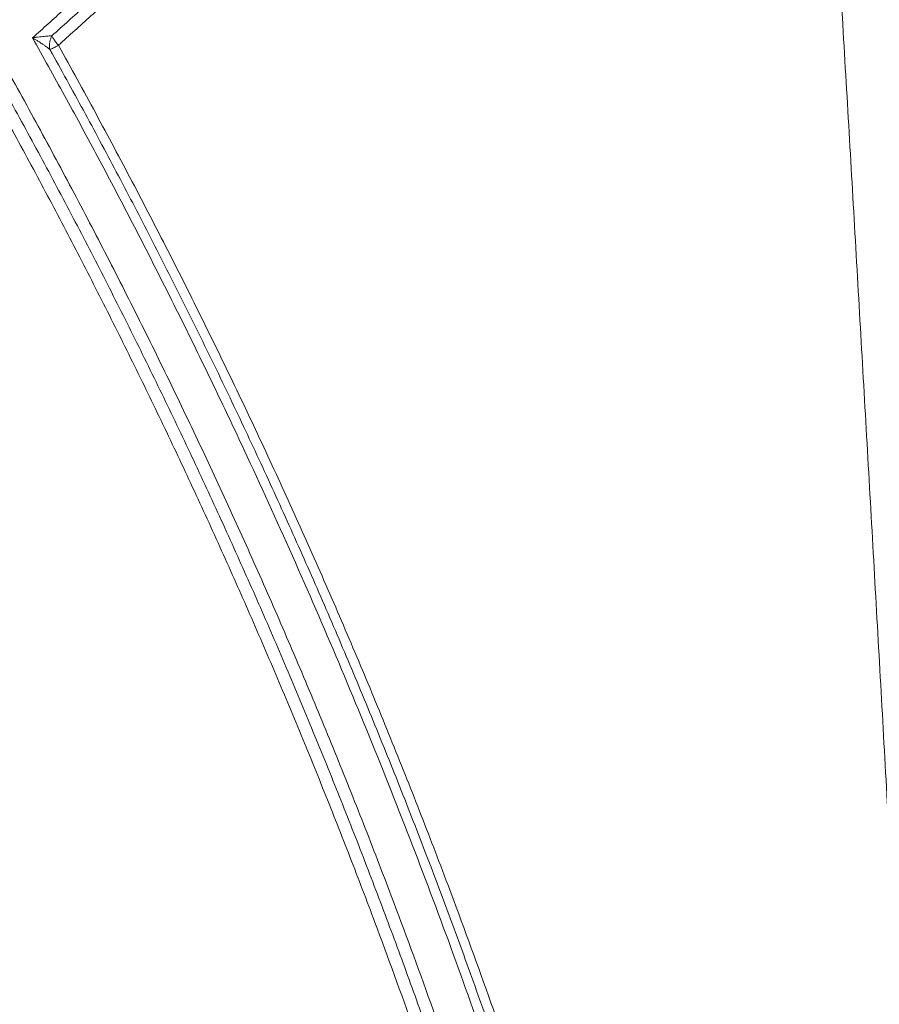
# Model space of a CAD drawing. Units: feet. Extents: x -54.2 to 34.2, y -1.5 to 27.6.
# Drawn here: x 19.4 to 19.4, y 15.8 to 15.8 of the extents above; entities that cross this region are included whole.
import ezdxf
from ezdxf.enums import TextEntityAlignment as Align

# ---------------------------------------------------------------- set-up
doc = ezdxf.new("R2010")
doc.units = ezdxf.units.FT
doc.header["$MEASUREMENT"] = 0
doc.layers.add('UGD - DETAIL 3', color=7, linetype='Continuous', lineweight=9)
doc.layers.add('UGD - TITLEBLOCK', color=7, linetype='Continuous', lineweight=9)
doc.styles.add('UGD_Standard', font='arial.ttf')

# ---------------------------------------------------------------- blocks, each defined once
blk = doc.blocks.new('subblock_INSERTATEESIDE')
at = {"layer": 'UGD - DETAIL 3'}
for points, knots in [([(11.65141844136482, 13.26732408527971), (11.65291150744646, 13.26866224639499), (11.65589867519593, 13.27133949677012), (11.66035222759532, 13.2753836711049), (11.66478772462456, 13.27945028009638), (11.66920303775642, 13.28354125666375), (11.6735986514064, 13.28765607406022), (11.67797434890014, 13.29179486493064), (11.68233010142183, 13.29595758465724), (11.6866658295559, 13.30014423578468), (11.69098146725083, 13.30435480781497), (11.6952769446577, 13.30858929335497), (11.6995521927313, 13.3128476837817), (11.70380714199294, 13.31712997040228), (11.70804172286018, 13.32143614413945), (11.71225586555396, 13.32576619561425), (11.71644950012737, 13.33012011511603), (11.72062255643102, 13.33449789262539), (11.72477496421048, 13.33889951773795), (11.72890665273853, 13.34332497993231), (11.73301755217814, 13.34777426755872), (11.73710758847945, 13.35224737160681), (11.74117670244245, 13.35674427161252), (11.74522477846075, 13.36126498831925), (11.74925191083785, 13.36580938684117), (11.75325740837964, 13.37037791235896), (11.75724351495169, 13.37496884027461), (11.75988079206163, 13.37804703745083), (11.76120011488992, 13.37958693471427)], [0, 0, 0, 0, 0.0380728578016392, 0.07617212282415924, 0.1142983842354776, 0.1524522308094668, 0.190634250885181, 0.2288450323264407, 0.2670851624817756, 0.3053552281447584, 0.3436558155146869, 0.3819875101576997, 0.4203508969682163, 0.4587465601308415, 0.4971750830826286, 0.535637048475786, 0.5741330381407649, 0.6126636330498054, 0.6512294132808929, 0.6898309579821525, 0.7284688453366778, 0.7671436525278018, 0.8058559557048391, 0.8446063299492537, 0.8833953492413078, 0.9222235864271291, 0.9610916131863286, 1, 1, 1, 1]), ([(11.65419103272193, 13.2676139496735), (11.65577092267722, 13.26903629613542), (11.65892972125562, 13.27188010558359), (11.66363420931282, 13.27617455801887), (11.66831215078991, 13.28048825015123), (11.67296129323615, 13.28482329262103), (11.67758231075716, 13.2891790534356), (11.68217509460814, 13.29355563519569), (11.68673974625652, 13.29795294418425), (11.69127631149904, 13.3023709396023), (11.69578485163724, 13.30680956684314), (11.70026542440836, 13.31126877536263), (11.70471808908019, 13.31574851389809), (11.70914290507334, 13.32024873175412), (11.71353993232565, 13.32476937845722), (11.71790923115705, 13.32931040387169), (11.7222508623917, 13.33387175810014), (11.72656488695072, 13.338453391784), (11.73085136730528, 13.3430552550198), (11.73511036201967, 13.34767730141), (11.73934194606735, 13.352319472965), (11.74354613498923, 13.35698175644792), (11.74772316783369, 13.36166397315332), (11.75187245136645, 13.36636656332987), (11.75599649970319, 13.37108765912486), (11.75872304213108, 13.37425195339693), (11.76008627526875, 13.37583405634347)], [0, 0, 0, 0, 0.04187348780554153, 0.0837209663307174, 0.1255435443777846, 0.167342328453186, 0.2091184226446176, 0.2508729285000108, 0.2926069449083202, 0.3343215679823061, 0.3760178909431812, 0.4176970040072557, 0.4593599942745107, 0.5010079456191875, 0.5426419385823786, 0.5842630502666096, 0.6258723542325152, 0.6674709203974564, 0.709059814936328, 0.7506401001843158, 0.7922128345417889, 0.8337790723812666, 0.8753398639564596, 0.9168962553134102, 0.9584492882037484, 1, 1, 1, 1]), ([(11.76111612130758, 13.37458520403384), (11.75973241717119, 13.37297933346796), (11.75696649520271, 13.36976931728033), (11.75278473402907, 13.36498311884635), (11.7485818532923, 13.36022137290102), (11.74435541301566, 13.35548596711188), (11.74010616903787, 13.35077641465879), (11.73583402192558, 13.34609286344114), (11.73153910075556, 13.3414352910347), (11.72722147316934, 13.33680372007196), (11.72288122294788, 13.33219816062298), (11.71851842926153, 13.32761862561579), (11.71413317220375, 13.32306512669598), (11.70972553127985, 13.31853767529178), (11.70529558649151, 13.31403628254125), (11.70084341749984, 13.30956095915761), (11.69636910383107, 13.30511171538555), (11.69187272451449, 13.30068856135952), (11.68735435944056, 13.29629150583902), (11.68281408432423, 13.29192056093348), (11.67825198948784, 13.28757572450505), (11.67366810986098, 13.28325704577616), (11.66906268592679, 13.27896438078313), (11.66443519100305, 13.27469830398726), (11.65978795735533, 13.27045670998564), (11.65666996823864, 13.26764954675611), (11.65511154402049, 13.26624647862551)], [0, 0, 0, 0, 0.04212991982288328, 0.08421458583856647, 0.1262546686316227, 0.1682508402616753, 0.2102037742239149, 0.2521141454089132, 0.2939826300619455, 0.3358099057415733, 0.3775966512778103, 0.4193435467295445, 0.4610512733414722, 0.5027205139243456, 0.544351953889328, 0.5859462800061802, 0.6275041800151647, 0.6690263425789801, 0.710513457234156, 0.7519662143419111, 0.7933853050384643, 0.8347714211848164, 0.8761252553159921, 0.9174475005898418, 0.9587388507352721, 1, 1, 1, 1]), ([(11.80871942736824, 12.42287149931481), (11.80846734016641, 12.42920693373569), (11.80796375587365, 12.44186297196022), (11.8072001741947, 12.46081947856667), (11.80643176275533, 12.47972751566966), (11.80565791789193, 12.49858662062662), (11.80487885972757, 12.51739680598448), (11.80409458565713, 12.53615795810948), (11.80330515157625, 12.55486999142843), (11.80251059779884, 12.57353280438485), (11.80171096659037, 12.5921462980257), (11.8009062972688, 12.61071037410072), (11.80009662751776, 12.62922493627279), (11.79928199306999, 12.64768988980246), (11.79846242782728, 12.66610514160537), (11.79763796386369, 12.68447060021058), (11.79680863145995, 12.70278617574571), (11.79597445912888, 12.7210517799153), (11.79513547364534, 12.73926732598144), (11.7942917000659, 12.75743272874371), (11.79344316178482, 12.77554790452158), (11.79258988045489, 12.79361277112925), (11.79173187640997, 12.81162724788014), (11.7908691672395, 12.82959125511679), (11.79000177340834, 12.84750471190565), (11.78912968393718, 12.86536753289186), (11.78825290140122, 12.88317963122394), (11.78707632156579, 12.90688520445556), (11.78559306252832, 12.93641189605922), (11.78379311348278, 12.97168401810964), (11.7819783349777, 13.00669577771436), (11.78014904993759, 13.04144668299299), (11.77830552882723, 13.07593627889988), (11.77644804352135, 13.11016413940684), (11.77457684340915, 13.14412986075218), (11.77269220906622, 13.17783300478755), (11.77079458768593, 13.21127307123899), (11.7688843340957, 13.24444950511747), (11.76696201568072, 13.27736202446786), (11.76502737463369, 13.3100094928945), (11.76308313875305, 13.34239410173208), (11.76177018017072, 13.36388124417655), (11.76111612130758, 13.37458520403384)], [0, 0, 0, 0, 0.01982379414962561, 0.0396011827832888, 0.05933211545445934, 0.07901654289998943, 0.09865441701547042, 0.1182456906516735, 0.1377903120303995, 0.1572882238791953, 0.1767393700365022, 0.1961436958300389, 0.2155011480475313, 0.2348116749077512, 0.2540752260318944, 0.2732917524152843, 0.2924612063994048, 0.3115835416442629, 0.330658713101085, 0.3496866769853473, 0.3686673907501379, 0.3876008130598516, 0.4064869037642291, 0.4253256238727242, 0.4441169343797125, 0.4628607891789013, 0.4815571398014263, 0.5002059390096918, 0.5375310800304055, 0.5746072406300189, 0.6114341075315086, 0.6480113912798203, 0.6843388252461234, 0.7204161646653492, 0.7562431854069839, 0.7918196375543344, 0.827145200411545, 0.8622195702150522, 0.8970424712001174, 0.93161365446766, 0.9659328968820862, 1, 1, 1, 1]), ([(11.57335075197748, 12.27823085010114), (11.57448266153384, 12.27966800753052), (11.57674644041779, 12.2825422713118), (11.58010789201663, 12.28687934415171), (11.58344414768328, 12.29123503529109), (11.58675275046873, 12.29561119208821), (11.59003434485367, 12.30000730828773), (11.59328874434876, 12.30442350802741), (11.59651598525605, 12.30885974634108), (11.59971604412697, 12.31331602305947), (11.60288891409739, 12.31779232675758), (11.60603458212454, 12.32228864503486), (11.60915304369848, 12.32680497945917), (11.61734175662379, 12.33882172013821), (11.63020987576707, 12.35860068627056), (11.64697052112193, 12.38655150791636), (11.66267329061618, 12.4150454247009), (11.67730909710539, 12.44405718637083), (11.69087915767687, 12.47358259145748), (11.7075787616226, 12.51371293775681), (11.72574208180071, 12.5651463111342), (11.74295484146432, 12.6283352930528), (11.7554758978076, 12.69257323534573), (11.76326087586598, 12.75753750873459), (11.76627396186106, 12.82320636781847), (11.76441967193698, 12.88916816353913), (11.75767411189432, 12.95489044795843), (11.74801928560182, 13.00909385389061), (11.73791195106077, 13.05190896480831), (11.72910473104512, 13.08386805828265), (11.71909875241601, 13.11552931634331), (11.70786167677685, 13.14694447167478), (11.69546646089096, 13.17789687814679), (11.6851326837538, 13.20113753594728), (11.67766416888667, 13.21690311891617), (11.67350578762311, 13.22544463472343), (11.66926149049443, 13.23393130145567), (11.66493222636284, 13.24236341808961), (11.66051623250875, 13.25073975346491), (11.65602191151726, 13.25906463931086), (11.65295244353836, 13.26457181196221), (11.65141844136482, 13.26732408527971)], [0, 0, 0, 0, 0.005245312186577052, 0.01049043795149519, 0.01573554690006072, 0.020980808594193, 0.02622639253489582, 0.03147246814472145, 0.03671920475022039, 0.04196677156441309, 0.04721533766926716, 0.05246507199819486, 0.05771614331858235, 0.06296872021435745, 0.09420806804182662, 0.1254550422182379, 0.1565677006454032, 0.1876679241505115, 0.2188135579714815, 0.2499261255550462, 0.3125404824333036, 0.3753376025980698, 0.437694006354458, 0.4999183490356316, 0.5623412335517259, 0.6252018639683272, 0.687719799912784, 0.7499465850938848, 0.7811713190150003, 0.8122462602036087, 0.8436838662039107, 0.8749722573687476, 0.906412801514228, 0.9377104409184935, 0.9466430869661134, 0.9555628864737282, 0.964470723106992, 0.9733674774300527, 0.9822540266347012, 0.9911312442738932, 1, 1, 1, 1]), ([(11.65141862333155, 13.26732421807009), (11.65157457168341, 13.2673469102851), (11.65207619376229, 13.26741990186168), (11.65283403775248, 13.26750487609079), (11.65360632964761, 13.26757845637749), (11.65401423002037, 13.26760321719936), (11.65419103272193, 13.2676139496735)], [0, 0, 0, 0, 0.1557026184715992, 0.500831655051142, 0.7836375796351014, 0.9999999999999999, 0.9999999999999999, 0.9999999999999999, 0.9999999999999999]), ([(11.65390894776473, 13.26563631359739), (11.65383578074188, 13.26569549848681), (11.65367876851641, 13.26582250585764), (11.65341017974493, 13.26602606842808), (11.65309494256724, 13.2662533534271), (11.65278351284915, 13.26646692270804), (11.65244656669631, 13.26669095135276), (11.65210495392769, 13.26690901561286), (11.65174529742482, 13.26713062747231), (11.65151738652334, 13.26726570860623), (11.65141864499157, 13.26732423199406)], [0, 0, 0, 0, 0.1024809125976326, 0.2199181479405145, 0.3522096977720537, 0.4991449308265771, 0.5960212709830545, 0.7489274871894198, 0.8912237881586026, 1, 1, 1, 1]), ([(11.65419102061538, 13.2676139562111), (11.65422050260772, 13.2675517769869), (11.6542811342655, 13.26742390131961), (11.65439850443542, 13.26721552838077), (11.65453864179715, 13.26698891375372), (11.65465037203647, 13.26683098320971), (11.65470784982965, 13.26674973842582)], [0, 0, 0, 0, 0.229260936388349, 0.471490205982064, 0.7281167853546013, 1, 1, 1, 1]), ([(11.57450065695713, 12.27712740527854), (11.57554770794013, 12.2784566143672), (11.57764778971972, 12.28112262379146), (11.58077745170991, 12.28515522998088), (11.58390302704703, 12.28922713112303), (11.58702200242088, 12.29334023211796), (11.59013455118785, 12.29749440006848), (11.59323999779218, 12.3016898927472), (11.59633724663928, 12.30592596798811), (11.59942497773047, 12.31020169246769), (11.60250196685153, 12.31451611008131), (11.60556750356772, 12.3188689814638), (11.60862094567338, 12.32326015840689), (11.6116616569415, 12.32768949481531), (11.61468913261592, 12.33215707239801), (11.61770305190046, 12.33666309698714), (11.62070309861901, 12.34120792964989), (11.62368888259499, 12.34579183439305), (11.62665998124665, 12.35041502627093), (11.62961597138164, 12.35507772154114), (11.63255642957168, 12.35978013747636), (11.63548093208023, 12.36452249244433), (11.63838905495865, 12.36930500588981), (11.641280373916, 12.37412789844372), (11.64415446492862, 12.37899139162385), (11.64701090204752, 12.38389570897033), (11.64984926475099, 12.38884107008913), (11.65266909941708, 12.39382771047728), (11.6554699227086, 12.39885587968548), (11.65825125483122, 12.40392582437729), (11.66101261273644, 12.40903779386413), (11.66375351217524, 12.41419203900307), (11.66647346715321, 12.41938881254156), (11.6691719901168, 12.42462836904996), (11.67184859181302, 12.42991096502641), (11.67450278172104, 12.43523685873056), (11.67713406649969, 12.44060631092191), (11.67974195546761, 12.44601958144602), (11.68232593690876, 12.45147693932311), (11.68488544723692, 12.45697867755501), (11.68741992657066, 12.46252508708374), (11.68992880969829, 12.46811646236612), (11.69241152874314, 12.47375310065183), (11.6948675121355, 12.47943530075972), (11.6972961859994, 12.48516336904944), (11.6996969695268, 12.4909375968544), (11.70206929213017, 12.49675834563999), (11.71391010186531, 12.52640731072339), (11.73091131206192, 12.5760638410731), (11.74735695494287, 12.64175964268436), (11.75660052013926, 12.69307914900253), (11.7612923819408, 12.72935590787908), (11.76355665585326, 12.75279770466476), (11.76476508718948, 12.76841650291884), (11.76557455313865, 12.78130211753075), (11.76619536234711, 12.79414570789999), (11.76662968918954, 12.80694702742657), (11.76687966358563, 12.8197058201766), (11.76694751788869, 12.83242184463266), (11.76683498051479, 12.84509488814323), (11.76654382990312, 12.85772215085129), (11.76607646233419, 12.87028748319418), (11.76543650231202, 12.88277099952644), (11.76462813080792, 12.89515613598494), (11.76365551866381, 12.90743998354752), (11.76252205895399, 12.91962361595021), (11.76123109481087, 12.93170765358536), (11.75978593896901, 12.94369270487239), (11.75818984403087, 12.95557936616735), (11.75644607861825, 12.96736823055627), (11.75455751836612, 12.97905983158839), (11.75252687123458, 12.99065466559157), (11.75035685719368, 13.00215322509158), (11.74805016337952, 13.01355599664246), (11.74560945713898, 13.02486346318234), (11.743037379347, 13.03607610781851), (11.74033616903478, 13.04719433168608), (11.73750806046269, 13.05821853222451), (11.7345552839065, 13.06914910708265), (11.73148004965221, 13.07998644942353), (11.72828460959002, 13.09073097032336), (11.72497100968278, 13.10138303534483), (11.7215411178222, 13.11194296310655), (11.71799689115359, 13.12241110372848), (11.71434006704754, 13.13278826159993), (11.71057334452135, 13.14307198648147), (11.70670330581532, 13.15325058816581), (11.70273795480532, 13.16331007440382), (11.69868464211887, 13.17324013664085), (11.69454695987078, 13.1830400438579), (11.69032761318311, 13.19271132969408), (11.68602926315748, 13.20225550249109), (11.68165451217859, 13.21167403513569), (11.67720601852851, 13.22096842434283), (11.67268595354287, 13.23013991511183), (11.6680972379997, 13.2391901519647), (11.6634396981913, 13.24811909873066), (11.6587245219303, 13.25693286802183), (11.65551009876019, 13.26274246749139), (11.65390894776473, 13.26563631359739)], [0, 0, 0, 0, 0.004854928631480617, 0.009737584249244426, 0.01464811544335128, 0.01958667636719556, 0.02455342681033255, 0.02954853227068641, 0.0345715823856898, 0.03961973489224321, 0.0446923441817326, 0.04978912003966562, 0.05490976473594661, 0.06005397301142938, 0.06522148241517844, 0.07041276367082601, 0.0756281126470881, 0.08086766012450007, 0.0861315425160397, 0.09141990191569353, 0.09673288614573013, 0.1020706488026275, 0.107433349301646, 0.1128211529200091, 0.1182342308386808, 0.1236727601827021, 0.1291369237731239, 0.1346269055854913, 0.1401428922295284, 0.145685077011481, 0.1512536600931197, 0.1568488485671226, 0.1624708565314505, 0.1681199051626677, 0.1737962227881849, 0.1795000449573774, 0.1852316145115424, 0.1909911815967155, 0.196779001442424, 0.2025953343946043, 0.2084404492123671, 0.2143146233530423, 0.2202181430879601, 0.2261513036174073, 0.2321144091846817, 0.2381077731891931, 0.2441317182985396, 0.2501865765595078, 0.3298984617898245, 0.394723982247106, 0.4444168517240314, 0.4792935498253504, 0.4994285551274388, 0.5117852758989385, 0.5240846443520172, 0.5363290826784143, 0.5485209664371384, 0.5606626225592888, 0.5727563294916863, 0.5848043424525595, 0.5968088872152301, 0.6087647569229936, 0.620636022115708, 0.6324140935217349, 0.644102978812855, 0.6557053559738846, 0.667223800966431, 0.6786608010255203, 0.690018755638866, 0.7012999769148335, 0.712506684608165, 0.7236410202774052, 0.7347050581041327, 0.7457008052454341, 0.756630202030885, 0.7674951244266623, 0.7782973919337959, 0.7890387716192876, 0.7997209784334537, 0.8103456747177307, 0.8209144699231099, 0.8314289333939371, 0.8418905991869272, 0.852300955056559, 0.862661449683627, 0.8729748882325085, 0.8832330473829093, 0.893409005814694, 0.9034979408024393, 0.9135018415438543, 0.9234226164541228, 0.9332620947791612, 0.9430220282187345, 0.9527040920902966, 0.9623098838789517, 0.971840932996664, 0.9812987072143484, 0.9906846137003916, 0.9999999999999999, 0.9999999999999999, 0.9999999999999999, 0.9999999999999999]), ([(11.65511154402049, 13.26624647862551), (11.65600917228856, 13.26462952016563), (11.65780477275612, 13.26139498369896), (11.66046035803283, 13.25652168839673), (11.66308877716874, 13.25163157912056), (11.6656872074426, 13.24672317932125), (11.66825630742023, 13.24179689738641), (11.67079580195293, 13.23685263662919), (11.67330566595932, 13.23189043611522), (11.67578580701008, 13.22691029883349), (11.67823615044743, 13.22191223777478), (11.68065661656254, 13.21689626357691), (11.68304712671982, 13.21186238783992), (11.68540760171815, 13.20681062223893), (11.68773796223417, 13.20174097876391), (11.69003812870726, 13.19665346965736), (11.69230802137401, 13.1915481074326), (11.69454756026369, 13.18642490487188), (11.69675666520049, 13.18128387502429), (11.69893525581778, 13.17612503122503), (11.70108325151757, 13.17094838702881), (11.70320057163783, 13.16575395646609), (11.70528713484219, 13.16054175309191), (11.70734286141665, 13.15531179354796), (11.70936766470007, 13.15006408425442), (11.71266068596897, 13.1413676468057), (11.71710644374912, 13.12917141575364), (11.72252274840461, 13.11340625703361), (11.72765427239023, 13.09751087729933), (11.73408450703871, 13.07624110019777), (11.74137676120658, 13.04944234363343), (11.74888400769325, 13.01715558942232), (11.75518008889934, 12.98467719876071), (11.76024466090041, 12.95218382379585), (11.76411201671808, 12.91953320966092), (11.76766422119662, 12.87588674701464), (11.76909665252214, 12.82097936622304), (11.7659702012885, 12.75526997317771), (11.75804832388356, 12.69015507897693), (11.74545691877048, 12.62610128695898), (11.72825617557916, 12.56318416524804), (11.71011415344881, 12.511864735443), (11.69333495468318, 12.47157596573244), (11.67965502997861, 12.44184949886567), (11.66492055852077, 12.4126854945903), (11.64916228840375, 12.38413336454114), (11.63237151972215, 12.35616871952752), (11.61879725145239, 12.33532424203584), (11.60911869517512, 12.32119786619213), (11.60374043147717, 12.31352168068726), (11.59828288140879, 12.30590372957664), (11.59274659056538, 12.29834364744164), (11.58712971053972, 12.29084293500382), (11.58143940991162, 12.28339623816446), (11.57757944841787, 12.27848148128189), (11.57564943442313, 12.27602406050725)], [0, 0, 0, 0, 0.005200277311983686, 0.01040254714002222, 0.0156069813292034, 0.02081375233656544, 0.02602303321347533, 0.03123499758773823, 0.03644981964546187, 0.04166767411266328, 0.04688873623665583, 0.05211318176719811, 0.05734118693743404, 0.06257292844460943, 0.06780858343060918, 0.07304832946228645, 0.07829234451162, 0.08354080693570115, 0.08879389545655307, 0.09405178914080775, 0.09931466737923475, 0.1045827098661441, 0.1098560965786677, 0.1151350077559246, 0.1204196238780985, 0.125710125645414, 0.1413489294161375, 0.1570215632922715, 0.1727327516708747, 0.1884872534984586, 0.2197610486485744, 0.2511912422409803, 0.2822285797253464, 0.3134186791097903, 0.3443931842211699, 0.375514800656975, 0.4378117641059593, 0.5005584419316343, 0.5629793593217655, 0.6251129793959129, 0.6872834210858123, 0.7498112272747802, 0.7811581993476246, 0.8125424579277579, 0.8437351476418113, 0.874943883852183, 0.9061346236026977, 0.937321396739682, 0.9462829290265765, 0.9552405864284763, 0.9641952035095299, 0.9731476161297861, 0.9820986611946249, 0.9910491764037429, 1, 1, 1, 1]), ([(11.65511154402048, 13.2662464786255), (11.65504172639324, 13.26620910371223), (11.654907397524, 13.26613719451057), (11.65472389931925, 13.26604054299342), (11.65456312699398, 13.26595741672241), (11.6543533301063, 13.26585070549217), (11.6541204031578, 13.26573358455339), (11.65397583007777, 13.26566707762474), (11.65390892213724, 13.26563629843939)], [0, 0, 0, 0, 0.1411597269993411, 0.2715908182461396, 0.3912694997573868, 0.5002581690093835, 0.7687211429592605, 1, 1, 1, 1]), ([(11.65470784982965, 13.26674973842582), (11.65476810410815, 13.26666905186276), (11.65489494538069, 13.26649919859109), (11.65503698070773, 13.26633347657642), (11.65511154402048, 13.2662464786255)], [0, 0, 0, 0, 0.4750368495400422, 1, 1, 1, 1]), ([(11.64727215636292, 13.26363675414095), (11.64815648533692, 13.26204992657068), (11.64992547280475, 13.25887568014434), (11.652542123067, 13.25409331416088), (11.6551323060478, 13.24929454650018), (11.65769327470425, 13.24447793294419), (11.66022567194333, 13.23964387260209), (11.66272923147177, 13.23479227065453), (11.66520393049538, 13.22992316502483), (11.66764968064343, 13.22503655834829), (11.67006641085003, 13.22013246303118), (11.67245404513203, 13.21521088916943), (11.67481250855188, 13.21027184779038), (11.67714172562191, 13.20531534998511), (11.67944162073587, 13.20034140714298), (11.68171211805682, 13.19535003089053), (11.68395314155061, 13.19034123310932), (11.68616461498128, 13.1853150259341), (11.6883464619132, 13.18027142175062), (11.69049860572479, 13.1752104332144), (11.6926209695691, 13.17013207318589), (11.69471347653586, 13.16503635497954), (11.69677604905992, 13.15992329143919), (11.69880861114706, 13.15479289840021), (11.70081108006851, 13.14964518175494), (11.70407233914635, 13.14110477628419), (11.70847957932454, 13.12912149748991), (11.71385472741851, 13.11362722167803), (11.71895173877124, 13.09800510215801), (11.72532740486228, 13.0771589736708), (11.7325610981805, 13.0509386672508), (11.74004618572009, 13.01931404886251), (11.74636855364252, 12.98742955278429), (11.75151003608793, 12.95538507955048), (11.75548202910415, 12.9231095391371), (11.75920547521173, 12.87977741097774), (11.76085645978929, 12.82548473053355), (11.75806291662005, 12.76073287059509), (11.75061012674077, 12.69664407084761), (11.73853009268277, 12.63334509553418), (11.72183223123328, 12.57089436271485), (11.70416452498184, 12.5200277040667), (11.68785341135859, 12.48022543607059), (11.67460990393578, 12.4509805670118), (11.66032846613445, 12.42225637994791), (11.64502565243424, 12.39408283487688), (11.62869931876805, 12.36645517275348), (11.61520331428857, 12.34539937503255), (11.60518279961084, 12.33056773850351), (11.59903493674809, 12.32170297418028), (11.59278106412829, 12.31291461223468), (11.58641867335303, 12.30420461224462), (11.57995741088313, 12.2955659060073), (11.57556053832674, 12.2898725221038), (11.57336204657098, 12.28702575831573)], [0, 0, 0, 0, 0.005184878520812924, 0.0103716890379716, 0.01556060064942949, 0.02075178303797389, 0.02594540645421701, 0.03114164169933506, 0.03634066010757355, 0.04154263352851581, 0.04674773430914079, 0.05195613527566221, 0.05716800971516498, 0.06238353135704284, 0.06760287435425705, 0.0728262132644099, 0.07805372303064913, 0.08328557896242099, 0.08852195671606417, 0.09376303227526893, 0.09900898193140101, 0.1042599822637077, 0.1095162101194092, 0.114777842593691, 0.1200450570096014, 0.1253180308978676, 0.1409349827573382, 0.1565851141782651, 0.1722730926068865, 0.1880036181189535, 0.2190557162080616, 0.2502599841695136, 0.2812785217958122, 0.3124480385713275, 0.3436073784562812, 0.3749144459606877, 0.4378262772208454, 0.5003328515666239, 0.5623519444710808, 0.6247892911624902, 0.6873877884217313, 0.7502610794491222, 0.7814504969741453, 0.8126789593738962, 0.8437790213597681, 0.8748975223524053, 0.9060643910527372, 0.9372300369127508, 0.9476991869325535, 0.9581635818342725, 0.9686245396395925, 0.9790833805388421, 0.9895414263537949, 1, 1, 1, 1]), ([(11.57312196240764, 12.29229238127128), (11.57419965440545, 12.29369666953995), (11.57635498687918, 12.29650517894161), (11.57955533688578, 12.30074182591659), (11.58273162479296, 12.30499575204217), (11.5858815088348, 12.30926867716718), (11.58900560506831, 12.31356012933769), (11.59210373708137, 12.31787022365205), (11.59517594093094, 12.32219891774671), (11.59822219570472, 12.32654621098047), (11.60124249629086, 12.33091209224516), (11.60423683176442, 12.33529654951679), (11.60720519906809, 12.33969958385002), (11.61504219001424, 12.35147638815336), (11.62737023108993, 12.37087344604967), (11.64345407538418, 12.39831741316897), (11.65853629401624, 12.42631481205048), (11.6726012639175, 12.4548400157453), (11.68562839531157, 12.48384695722511), (11.70159561520309, 12.52312938025902), (11.71889278901232, 12.5732876062167), (11.73527417011373, 12.63487385059141), (11.7471875227729, 12.69756469064858), (11.7545547397327, 12.7610700673725), (11.75731151169871, 12.82507769902157), (11.75572631046687, 12.87860035434472), (11.75211921161231, 12.92130576748798), (11.74824020951361, 12.95327972749497), (11.74320041635294, 12.98507709894552), (11.73698646600073, 13.01674889121882), (11.72962195275234, 13.04815923401343), (11.72251133467541, 13.07416014804951), (11.71625504217847, 13.09479680085948), (11.7112721771838, 13.11020770087321), (11.7060189659781, 13.12549122641925), (11.70118662187944, 13.13875458855076), (11.69688512205086, 13.15003799127706), (11.69320251959084, 13.15937789042139), (11.68942003502254, 13.16866058735822), (11.68553815801574, 13.17788601906435), (11.68155734636509, 13.18705409998259), (11.67747806772115, 13.19616475628581), (11.67330076979755, 13.20521790671308), (11.66902595740431, 13.2142135048048), (11.66465391421595, 13.22315138920479), (11.66018573670218, 13.23203183918598), (11.65561948177477, 13.24085350502184), (11.65096452372432, 13.24962112102336), (11.6477791549305, 13.25542011305215), (11.64618705080318, 13.25831855268062)], [0, 0, 0, 0, 0.005208483117262199, 0.01041671722938564, 0.01562486317400289, 0.02083308175010459, 0.02604153370207229, 0.03125037970369544, 0.03645978034218431, 0.04166989610218427, 0.04688088734980051, 0.05209291431663787, 0.05730613708385827, 0.06252071556627892, 0.09376035595620437, 0.1250047338828767, 0.1562542940345731, 0.1874889488515609, 0.2187517661751955, 0.2499795306016165, 0.3124627961559461, 0.3749445084602042, 0.4374205264740936, 0.4998916674492034, 0.5623996366996736, 0.6249071276858452, 0.6562368563087098, 0.6874251198422945, 0.7187577338715389, 0.7499442339318679, 0.7812675348087179, 0.8124633153176526, 0.8281567190876111, 0.8438045993819686, 0.8594115499166448, 0.8749821377538767, 0.8846875294380261, 0.8943741832892308, 0.904043189529182, 0.9136956356398129, 0.9233326059505855, 0.9329551812297839, 0.9425644382804772, 0.9521614495418218, 0.9617472826963401, 0.9713230002838201, 0.9808896593224461, 0.9904483109377548, 1, 1, 1, 1]), ([(11.64773166551707, 13.25917563875424), (11.64853964148236, 13.25771028062704), (11.65015520807586, 13.25478026322614), (11.65254610555334, 13.25036929375194), (11.65491250380354, 13.24594807825224), (11.65725215115631, 13.2415154080036), (11.65956569120924, 13.237071629729), (11.66185299282005, 13.23261667405277), (11.66411413289378, 13.22815058345562), (11.66634913308698, 13.22367337083847), (11.66855803072327, 13.21918505758774), (11.67074085828983, 13.21468566267292), (11.67289765485532, 13.2101752075748), (11.67502844254599, 13.20565370393848), (11.67713320641072, 13.20112114549146), (11.67921196107775, 13.19657753919917), (11.68126471387223, 13.19202288927245), (11.68329147493311, 13.18745720137563), (11.68529225348573, 13.18288048092384), (11.6872670631106, 13.17829273460364), (11.68921590250452, 13.17369396198351), (11.69113876426857, 13.16908415962847), (11.69303577395447, 13.16446304192195), (11.69490687599231, 13.15983063037478), (11.69675171548143, 13.15518788458501), (11.69856941238781, 13.15053712807205), (11.70035881491866, 13.14588133261041), (11.70211929211091, 13.14122266496369), (11.70385055487422, 13.13656218249323), (11.70555271672002, 13.13189996100572), (11.70722590539578, 13.12723602209661), (11.70887025026944, 13.12257038776265), (11.71048588044221, 13.11790307969558), (11.71207292524612, 13.1132341194715), (11.71363151409458, 13.10856352849807), (11.71516177654154, 13.10389132803667), (11.71666384215271, 13.09921753916646), (11.71813784091942, 13.0945421829058), (11.71958390168729, 13.08986527978484), (11.72100215769662, 13.0851868523566), (11.72239272229743, 13.08050691917697), (11.72375567995429, 13.07582549278712), (11.7250911207546, 13.07114258844347), (11.72639913347829, 13.06645822089373), (11.72767980755279, 13.06177240488166), (11.72893323252734, 13.05708515499722), (11.73015949820608, 13.05239648571666), (11.73135869460659, 13.04770641139235), (11.7325309119587, 13.04301494625458), (11.73367624071716, 13.03832210441521), (11.73479477147875, 13.03362789985239), (11.73588659526776, 13.02893234646872), (11.73695180241631, 13.02423545800283), (11.73799048649064, 13.01953724936955), (11.7390027058065, 13.01483772899805), (11.73998851401019, 13.01013690512469), (11.74094796632338, 13.00543478634138), (11.74188111796496, 13.00073138109617), (11.74278802457705, 12.99602669778479), (11.74366874210511, 12.99132074472668), (11.74452332682507, 12.98661353017172), (11.74535183532765, 12.98190506229825), (11.74615432452759, 12.97719534921512), (11.74693085161616, 12.97248439895644), (11.74768147421543, 12.96777221950152), (11.7484062497826, 12.96305881870398), (11.74910523780499, 12.9583442045988), (11.74977849141054, 12.95362838413238), (11.75042603052767, 12.94891135971113), (11.75104787933553, 12.94419313413709), (11.75164406145894, 12.9394737100072), (11.75221460124208, 12.93475308993062), (11.75275952340135, 12.93003127648254), (11.75327885311272, 12.92530827221667), (11.75377261598749, 12.9205840796623), (11.75424083806034, 12.9158587013245), (11.75468354583976, 12.91113213968695), (11.75510076609675, 12.90640439720135), (11.75549252663797, 12.90167547632773), (11.7558588534123, 12.89694537926974), (11.75619978139509, 12.89221410751968), (11.75651529011131, 12.88748165833205), (11.75680538139503, 12.88274802971759), (11.75707005734687, 12.87801321982947), (11.75730932080272, 12.873277226948), (11.75752317458261, 12.86854004935189), (11.75771162438011, 12.86380167690407), (11.75787465301842, 12.85906255654586), (11.75801218557354, 12.85432430751595), (11.75812426692845, 12.84958976172675), (11.75821087501575, 12.8448616702564), (11.75827208169468, 12.84014135842945), (11.75830805111043, 12.83542893820267), (11.75831890106814, 12.83072413748714), (11.75830476115041, 12.82602692890356), (11.75826578460683, 12.82133728558016), (11.75820206476941, 12.81665518410291), (11.75811370600983, 12.81198060370463), (11.75800080963218, 12.80731352369851), (11.75786347763658, 12.80265392317175), (11.75770181170664, 12.79800178100575), (11.75751591347374, 12.79335707587397), (11.75730588444307, 12.78871978624556), (11.75707182599879, 12.784089890388), (11.75681383943047, 12.77946736636804), (11.75653202579625, 12.77485219205996), (11.75622648641689, 12.77024434512652), (11.75589732102065, 12.76564380320032), (11.75554141687716, 12.76100863627742), (11.7551554650124, 12.75630703662044), (11.75473537297032, 12.75150731975535), (11.75428048518496, 12.74661972109056), (11.75378929855106, 12.74164449456764), (11.7532602846161, 12.73658189773231), (11.75269188909738, 12.73143219167489), (11.75208253222143, 12.72619564090325), (11.75143060885949, 12.72087251322337), (11.75073448865592, 12.71546307962216), (11.74999251642395, 12.709967614095), (11.74920301147486, 12.70438639365976), (11.74836427113941, 12.69871969814947), (11.74747455837938, 12.69296781340944), (11.74653205208897, 12.68713103938883), (11.74553490735881, 12.68120968030406), (11.74448124774742, 12.67520404448747), (11.74336916730544, 12.6691144437602), (11.74219672997167, 12.66294119339973), (11.740961969778, 12.65668461196243), (11.73966289052548, 12.65034502120545), (11.73829746677784, 12.64392274570804), (11.73686364003944, 12.63741811365542), (11.73535933335199, 12.63083145361058), (11.73378235045865, 12.62416311730561), (11.73213043408633, 12.61741346670193), (11.73040129471173, 12.61058286678058), (11.72859260255773, 12.60367168688373), (11.72670198932748, 12.59668030014344), (11.72472704771836, 12.58960908334675), (11.72266532986455, 12.5824584171309), (11.72051435225048, 12.57522868367102), (11.71827157394689, 12.56792026985424), (11.71593448191216, 12.56053430006243), (11.71350188345053, 12.5530758334505), (11.71097388876792, 12.54555317143056), (11.70835059198538, 12.53797406979563), (11.70563097848157, 12.53034241659047), (11.70281295190805, 12.52265906706277), (11.69989441463188, 12.51492494873031), (11.69687332516187, 12.50714111333638), (11.69374762706965, 12.499308622929), (11.69051509693395, 12.49142861512168), (11.68717352966195, 12.4835022270811), (11.68372069468244, 12.47553060286476), (11.68015434766655, 12.46751488778606), (11.67647222429409, 12.45945623067232), (11.67267205473309, 12.4513557800423), (11.66875151851729, 12.44321471280964), (11.664708097605, 12.43503430654311), (11.66053927118188, 12.42681584530305), (11.65624248502422, 12.41856062419435), (11.65181515908008, 12.41026994393003), (11.64725468047614, 12.40194511396381), (11.64255842256232, 12.39358744433442), (11.63772367699562, 12.38519828753813), (11.63274749546499, 12.37677912902352), (11.62762691820197, 12.3683314589643), (11.62235893312042, 12.35985678641967), (11.61694049244756, 12.35135662742675), (11.61136847698402, 12.34283252800023), (11.60563981717534, 12.33428597896999), (11.59975093482093, 12.32571880471028), (11.5936989384462, 12.31713229759096), (11.58747772704523, 12.3085301110127), (11.58109314989759, 12.29990701496919), (11.57672456975713, 12.29419378583793), (11.57452880938913, 12.29132217041681)], [0, 0, 0, 0, 0.004823510925513705, 0.009644721439067168, 0.014463796874267, 0.01928090208231484, 0.02409620140288063, 0.0289098586351844, 0.03372203700929614, 0.03853289915768215, 0.04334260708699965, 0.04815132215016216, 0.05295920501868761, 0.05776641765115896, 0.06257312452787875, 0.06737948868915437, 0.07218567288021945, 0.07699183952853944, 0.08179815071291076, 0.0866047682136814, 0.09141185525903009, 0.09621957569892184, 0.1010280930027877, 0.1058384691808085, 0.1106498522810069, 0.115459565985995, 0.1202644469612563, 0.1250616145186528, 0.129851089647005, 0.1346330526182656, 0.1394076824158547, 0.1441751567121086, 0.1489356518462788, 0.1536893428031201, 0.1584364031920492, 0.1631770052269039, 0.167911319706288, 0.172639515994532, 0.1773617620032568, 0.1820782241090317, 0.1867890646590573, 0.1914944417831254, 0.1961945126109413, 0.2008894334214237, 0.2055793596221414, 0.2102644457291359, 0.214944845347129, 0.2196207111501333, 0.224292194862463, 0.2289594472401612, 0.2336226180528385, 0.2382818560659426, 0.2429373090234542, 0.2475891232518228, 0.2522374424373262, 0.2568824092941033, 0.2615241660312732, 0.2661628543288179, 0.270798615317611, 0.2754315895597034, 0.2800619170288826, 0.2846897370915042, 0.2893151884876109, 0.2939384093123406, 0.2985595369976341, 0.3031787082942468, 0.3077960592464561, 0.3124117250874477, 0.3170258409967781, 0.3216385420766233, 0.326249963200537, 0.3308602389922362, 0.335469503804557, 0.3400778916985764, 0.3446855364229199, 0.3492925713932574, 0.3538991296719981, 0.3585053439481914, 0.3631113465176459, 0.3677172692632651, 0.372323243971358, 0.3769294049395517, 0.3815358861199113, 0.3861428210881073, 0.3907503433070705, 0.395358586104509, 0.3999676826505674, 0.4045777906170864, 0.4091877087029269, 0.4137941485648056, 0.4183937273043488, 0.4229854765121226, 0.4275702659299428, 0.4321482455379144, 0.436719565593179, 0.4412843770044172, 0.445842821600386, 0.4503950396288594, 0.4549411704541883, 0.4594813525458214, 0.4640157234671459, 0.4685444198646512, 0.4730675774574236, 0.4775853310269694, 0.4820978144073647, 0.4866051604757418, 0.4911075011431116, 0.4956049673455121, 0.5000976887456731, 0.5047087652909775, 0.5094089207466967, 0.5141982099583998, 0.5190767024853331, 0.5240444833568569, 0.5291016538377185, 0.5342483322014937, 0.5394846545114936, 0.5448107754083947, 0.5502268689038254, 0.5557331291790839, 0.5613297713818743, 0.5670170309001535, 0.5727951625402168, 0.5786644447623017, 0.5846251811562466, 0.5906777014369121, 0.5968223624503477, 0.6030595491898066, 0.6093896758206856, 0.6158131867134128, 0.622330557483245, 0.6289422957807591, 0.6356489419540091, 0.6424510724174539, 0.6493493015154344, 0.6563442828943383, 0.663436710893703, 0.6706273219518933, 0.6779168960249461, 0.6853062580171252, 0.6927962812102658, 0.70038789398363, 0.7080799422641355, 0.7158612336157218, 0.7237225563487382, 0.7316644043197285, 0.7396875075244245, 0.7477922297061889, 0.7559789785956738, 0.7642481961597714, 0.7726003432860774, 0.7810359248066786, 0.7895554921309071, 0.7981596443296808, 0.8068490292029005, 0.8156243442990447, 0.8244863287281224, 0.8334357530386426, 0.8424734417699199, 0.8516002784998191, 0.8608172074154409, 0.8701252348788732, 0.8795254309444162, 0.8890189234671947, 0.8986068945895723, 0.9082906001791675, 0.9180713744117871, 0.9279506320954785, 0.9379298710010034, 0.9480106763708809, 0.9581947187463911, 0.9684837558564958, 0.9788796497292503, 0.9893843705295924, 0.9999999999999999, 0.9999999999999999, 0.9999999999999999, 0.9999999999999999])]:
    blk.add_open_spline(points, degree=3, knots=knots, dxfattribs=at)
for points in [[(11.65390273529342, 13.26674973842582), (11.6539588928032, 13.26704936354589), (11.65405994693605, 13.26734657223687), (11.65419102061542, 13.26761395621108)], [(11.65390892213725, 13.26563629843936), (11.65383495607121, 13.26596752047955), (11.65382948931262, 13.26635893876471), (11.65390273529342, 13.26674973842582)]]:
    blk.add_open_spline(points, degree=3, dxfattribs=at)
blk = doc.blocks.new('detail_INSERTASIDE')
at = {"xscale": 0.25, "yscale": 0.25, "zscale": 0.25}
blk.add_blockref('subblock_INSERTATEESIDE', (-7.125000484239753, -5.249999988669509), dxfattribs=at)
blk = doc.blocks.new('2436_detail_INSERTASIDE')
blk.add_blockref('detail_INSERTASIDE', (0, 0.1250000000000009))
at = {"layer": 'UGD - TITLEBLOCK', "style": 'UGD_Standard'}
blk.add_attdef('NUM', text='', height=0.25, dxfattribs=at).set_placement((-7.375, -5.374999999999995), align=Align.MIDDLE_CENTER)

msp = doc.modelspace()

# ---------------------------------------------------------------- block references
msp.add_blockref('2436_detail_INSERTASIDE', (23.62500000000001, 17.625))

doc.saveas('drawing.dxf')
